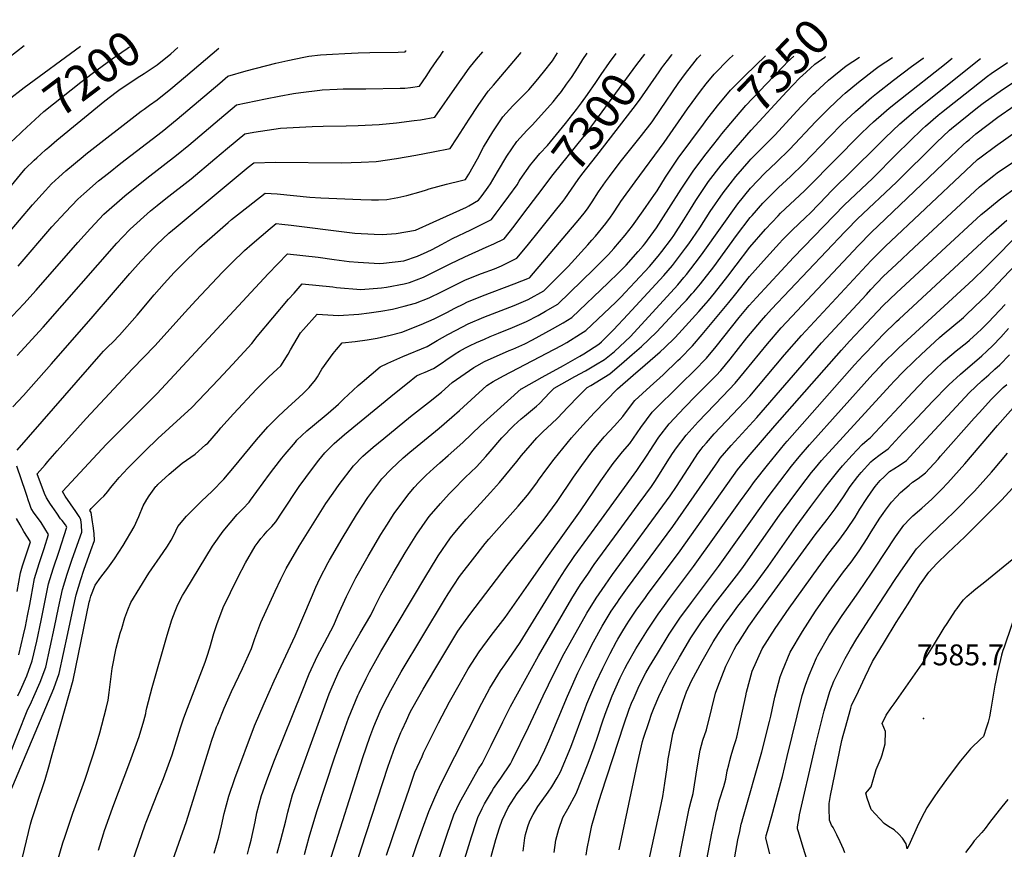
# Model space of a CAD drawing. Units: inches. Extents: x 2514926 to 2519198, y 1533998 to 1539454.
# Drawn here: x 2516886 to 2517700, y 1538700 to 1539386 of the extents above; entities that cross this region are included whole.
import ezdxf
from ezdxf.enums import TextEntityAlignment as Align

# ---------------------------------------------------------------- set-up
doc = ezdxf.new("R2010")
doc.units = ezdxf.units.IN
doc.header["$MEASUREMENT"] = 0
doc.layers.add('tile_2649_10_contour_10ft', color=173, linetype='Continuous')
doc.layers.add('tile_2649_10_spot_elev', color=102, linetype='Continuous')
doc.styles.add('Arial', font='arial.ttf')

msp = doc.modelspace()

# ---------------------------------------------------------------- linework, layer by layer
at = {"layer": 'tile_2649_10_contour_10ft'}
for points, elevation in [([(2516858.09, 1539340.13), (2516889.98, 1539364.89)], 7180), ([(2516875.39, 1539207.65), (2516896.78, 1539232.98), (2516907.53, 1539244.98), (2516912.55, 1539250.32), (2516918.57, 1539255.95), (2516924.42, 1539261.2), (2516938.61, 1539273.09), (2516940.86, 1539274.89), (2516986.58, 1539310.45), (2516989.09, 1539312.16), (2516993.64, 1539315.41), (2516999.98, 1539320), (2517011.09, 1539329.06), (2517023.38, 1539339.29), (2517050.73, 1539362.67)], 7220), ([(2516875.74, 1539136.22), (2516889.8, 1539151.33), (2516899.8, 1539162.46), (2516934.35, 1539201.96), (2516944.82, 1539213.52), (2516955.92, 1539225.38), (2516973.03, 1539240.54), (2516991.25, 1539255.07), (2517015.93, 1539274.08), (2517026.14, 1539282.44), (2517051.35, 1539303.84), (2517065.35, 1539315.67), (2517089.35, 1539320.76), (2517100.7, 1539322.95), (2517112.64, 1539325.15), (2517118.54, 1539326.03), (2517134.39, 1539328.05), (2517136.23, 1539328.18), (2517148.71, 1539328.87), (2517153.73, 1539329.01), (2517172.47, 1539328.98), (2517200.75, 1539329.53), (2517204.59, 1539329.71), (2517209.42, 1539330.27), (2517216.75, 1539331.18), (2517222.2, 1539339.18), (2517226.06, 1539345.17), (2517230.96, 1539352.54), (2517233.96, 1539356.59), (2517235.57, 1539358.71), (2517236.69, 1539360.1)], 7240), ([(2516876.36, 1539319.52), (2516890, 1539330.15), (2516936.44, 1539364.25)], 7190), ([(2516877.1, 1539246.01), (2516886.88, 1539258.23), (2516890.86, 1539262.79), (2516898.22, 1539269.92), (2516900.4, 1539272), (2516907.59, 1539278.44), (2516910.42, 1539280.92), (2516916.99, 1539286.55), (2516956.74, 1539319.07), (2516966.07, 1539326.37), (2516969.43, 1539328.68), (2516978.19, 1539334.63), (2516983.24, 1539338.04), (2516989.09, 1539341.76), (2516999.98, 1539348.92), (2517011.09, 1539358.1), (2517016.85, 1539363.14)], 7210), ([(2516880.65, 1539065.89), (2516889.52, 1539075.35), (2516912.6, 1539101.52), (2516947.05, 1539141.08), (2516977.24, 1539176.19), (2516986.4, 1539186.52), (2516997.96, 1539198.75), (2516999.47, 1539200.34), (2517009.47, 1539209.59), (2517015.64, 1539214.72), (2517075.08, 1539264.15), (2517079.84, 1539267.88), (2517097.56, 1539268.24), (2517152.1, 1539267.96), (2517168.4, 1539268.33), (2517180.94, 1539269.03), (2517197.85, 1539271.51), (2517213.75, 1539274.13), (2517227.95, 1539276.86), (2517242.06, 1539279.78), (2517247.85, 1539288.57), (2517257.86, 1539304.01), (2517265.35, 1539315.16), (2517273.57, 1539326.99), (2517277.98, 1539331.95), (2517300.8, 1539359.22)], 7260), ([(2516884.19, 1539030.1), (2516953.59, 1539109.85), (2516955.55, 1539112.08), (2516959.46, 1539115.92), (2516963.22, 1539119.58), (2516968.69, 1539125.17), (2516983.22, 1539141.89), (2516997.4, 1539158.7), (2517005.57, 1539167.99), (2517014.01, 1539177.16), (2517016.76, 1539179.91), (2517020.07, 1539183.18), (2517034.99, 1539197.72), (2517045.26, 1539206.82), (2517058.66, 1539218.57), (2517061.39, 1539220.86), (2517068.74, 1539226.77), (2517089.06, 1539242.77), (2517099.18, 1539242.06), (2517125.95, 1539239.55), (2517135.08, 1539238.9), (2517168.28, 1539237.49), (2517176.98, 1539237.25), (2517182.84, 1539237.28), (2517189.63, 1539237.57), (2517198.71, 1539239.18), (2517206.34, 1539240.72), (2517218.16, 1539244.08), (2517222.59, 1539245.58), (2517224.72, 1539246.32), (2517238.93, 1539250.09), (2517251.47, 1539253.11), (2517254.71, 1539254.08), (2517257.59, 1539258.54), (2517264.55, 1539271.25), (2517269.65, 1539280.66), (2517277.47, 1539293.56), (2517285.65, 1539305.82), (2517293.9, 1539314.9), (2517302.37, 1539323.56), (2517306.97, 1539328.19), (2517313.16, 1539335.35), (2517319.18, 1539342.8), (2517326.54, 1539352.16), (2517330.91, 1539358.8)], 7270), ([(2516884.25, 1539108.35), (2516905.76, 1539132.01), (2516966.6, 1539201.33), (2516971.17, 1539206.22), (2516977.51, 1539212.97), (2516994.47, 1539228.21), (2516999.98, 1539232.64), (2517007.14, 1539238.38), (2517027.88, 1539254.61), (2517047.68, 1539271.06), (2517058.02, 1539279.99), (2517072.36, 1539291.92), (2517079.8, 1539293.2), (2517101.86, 1539296.4), (2517128.07, 1539297.92), (2517137.12, 1539298.2), (2517156.2, 1539298.33), (2517165.98, 1539298.57), (2517183.27, 1539299.46), (2517197.66, 1539300.86), (2517212.41, 1539302.75), (2517217.52, 1539303.47), (2517229.4, 1539305.48), (2517247.81, 1539332.18), (2517255.74, 1539343.27), (2517257.07, 1539345.05), (2517258.98, 1539347.57), (2517263.95, 1539353.67), (2517268.96, 1539359.66)], 7250), ([(2516884.76, 1538826.97), (2516886.82, 1538831.53), (2516892.05, 1538843.5), (2516896.6, 1538855.79), (2516900.35, 1538872.24), (2516904.04, 1538889.24), (2516910.07, 1538919.53), (2516914.02, 1538931.99), (2516918.94, 1538946.51), (2516925.31, 1538966.41), (2516924.08, 1538968.49), (2516921.42, 1538971.85), (2516920.1, 1538973.49), (2516916.9, 1538978.06), (2516913.02, 1538983.65), (2516911.69, 1538985.61), (2516908.37, 1538990.81), (2516906.83, 1538994.2), (2516900.65, 1539010.6), (2516907.21, 1539018.16), (2516909.4, 1539020.68), (2516917.33, 1539029.69), (2516941.12, 1539056.37), (2516979.55, 1539097.42), (2516998.08, 1539116.39), (2517022.98, 1539144.19), (2517031.98, 1539154.01), (2517053.84, 1539177.26), (2517061.71, 1539185.13), (2517071.96, 1539195.27), (2517078.29, 1539200.76), (2517093.2, 1539213.42), (2517098.28, 1539217.65), (2517103.03, 1539217.15), (2517110.69, 1539216.28), (2517156.61, 1539210.37), (2517163.26, 1539209.73), (2517179.26, 1539208.75), (2517185.87, 1539208.49), (2517197.39, 1539209.43), (2517213.5, 1539212.24), (2517227.89, 1539218.61), (2517255.59, 1539231.23), (2517257.41, 1539232.18), (2517265.55, 1539236.86), (2517268.55, 1539240.93), (2517273.52, 1539247.73), (2517275.39, 1539250.32), (2517281.16, 1539260.51), (2517289.04, 1539273.3), (2517297.24, 1539285.53), (2517305.43, 1539294.69), (2517309.91, 1539299.06), (2517317.6, 1539307.4), (2517327.18, 1539318.2), (2517330.38, 1539322.17), (2517334.07, 1539326.96), (2517338.28, 1539332.84), (2517342.26, 1539338.51), (2517347.85, 1539347.03), (2517351.63, 1539353.17), (2517355.24, 1539358.47)], 7280), ([(2516885.12, 1539182.48), (2516912.81, 1539214.82), (2516924.08, 1539227.14), (2516934.35, 1539237.78), (2516939.29, 1539242.18), (2516951.45, 1539252.95), (2516959.52, 1539259.35), (2516969.74, 1539267.43), (2517003.88, 1539293.7), (2517016.34, 1539303.9), (2517051.73, 1539333.84), (2517058.34, 1539339.43), (2517073.49, 1539343.81), (2517097.87, 1539350.15), (2517107.85, 1539352.5), (2517121.16, 1539355.26), (2517125.13, 1539355.97), (2517134.95, 1539357.05), (2517144.94, 1539357.73), (2517154.97, 1539358.31), (2517166.05, 1539358.84), (2517175.71, 1539359.13), (2517199.18, 1539359.46), (2517204.82, 1539359.56), (2517205.54, 1539360.37), (2517205.67, 1539360.53)], 7230), ([(2516886.84, 1539292.37), (2516888.24, 1539293.68), (2516906.18, 1539310.2), (2516936.8, 1539334.55), (2516946.12, 1539341.84), (2516962.77, 1539353.93), (2516975.21, 1539362.45), (2516977.14, 1539363.69)], 7200), ([(2517299.24, 1539252.74), (2517300.04, 1539254.04), (2517308.35, 1539266.08), (2517311.13, 1539269.41), (2517316.32, 1539275.62), (2517322.43, 1539282.26), (2517337.45, 1539300.38), (2517346.54, 1539311.93), (2517350.74, 1539317.56), (2517355.7, 1539324.48), (2517362.6, 1539334.22), (2517366.91, 1539340.9), (2517373.83, 1539350.87), (2517379.36, 1539358.13)], 7290), ([(2517314.53, 1539241.34), (2517327.32, 1539258.27), (2517352.49, 1539289.71), (2517361.54, 1539301.71), (2517396.46, 1539349.12), (2517403.1, 1539357.81)], 7300), ([(2516917.47, 1538690.09), (2516921.95, 1538705.35), (2516923.51, 1538710.15), (2516930.26, 1538729.9), (2516939.97, 1538757.17), (2516946.27, 1538775.62), (2516948.9, 1538784.21), (2516952.43, 1538796.26), (2516957.8, 1538816.53), (2516959.47, 1538823.3), (2516960.3, 1538829.77), (2516961.59, 1538840.7), (2516962.73, 1538849.56), (2516966.11, 1538866.45), (2516969.39, 1538878.66), (2516970.62, 1538882.78), (2516973.29, 1538891.42), (2516975.7, 1538897.99), (2516978.07, 1538904.14), (2516993.06, 1538928.5), (2517004.76, 1538945.65), (2517008.32, 1538950.85), (2517011.47, 1538955.7), (2517013.66, 1538959.87), (2517017.09, 1538966.97), (2517024.08, 1538975.44), (2517026, 1538977.62), (2517036.55, 1538987.91), (2517045.25, 1538996.18), (2517054.94, 1539006.12), (2517063.76, 1539016.72), (2517071.45, 1539026.08), (2517082, 1539038.63), (2517091.25, 1539049.38), (2517100.18, 1539058.29), (2517108.1, 1539065.59), (2517117, 1539073.61), (2517120.95, 1539077.31), (2517125.59, 1539081.87), (2517130.65, 1539088.29), (2517132.45, 1539090.91), (2517136.12, 1539097.26), (2517145.23, 1539110.11), (2517148.19, 1539113.5), (2517152.91, 1539118.88), (2517163.44, 1539119.97), (2517173.58, 1539121.52), (2517181.87, 1539122.88), (2517192.57, 1539125.36), (2517202.08, 1539127.88), (2517218.18, 1539133.98), (2517228.75, 1539138.73), (2517236.06, 1539142.24), (2517239.35, 1539143.95), (2517246, 1539147.5), (2517253.43, 1539151.32), (2517255.94, 1539152.61), (2517268.93, 1539157.92), (2517294.94, 1539167.79), (2517307.76, 1539172.8), (2517307.87, 1539172.86), (2517307.97, 1539172.98), (2517349.15, 1539221.65), (2517354.01, 1539227.57), (2517356.17, 1539230.66), (2517359.55, 1539235.66), (2517364.81, 1539243.78), (2517370.42, 1539251.98), (2517373.65, 1539256.46), (2517382.66, 1539268.45), (2517400.37, 1539290.39), (2517408.99, 1539301.78), (2517415.83, 1539311.84), (2517430.55, 1539333.54), (2517436.52, 1539341.81), (2517444.57, 1539351.85), (2517446.6, 1539354.35), (2517449.26, 1539357.17)], 7320), ([(2516951.28, 1538699.35), (2516955.42, 1538712.83), (2516956.34, 1538715.49), (2516961.53, 1538730.13), (2516963.29, 1538734.87), (2516977.38, 1538771.98), (2516984.95, 1538793.21), (2516988.9, 1538806.41), (2516990.39, 1538812.34), (2516990.82, 1538814.61), (2516991.26, 1538817.15), (2516995.63, 1538833.76), (2517008.16, 1538877.17), (2517011.91, 1538889.93), (2517014.68, 1538897.08), (2517016.86, 1538902.64), (2517020.91, 1538909.94), (2517023.45, 1538914.48), (2517045.53, 1538950.68), (2517054.52, 1538963.12), (2517065.95, 1538977.05), (2517070.6, 1538981.7), (2517075.82, 1538987.02), (2517077, 1538988.72), (2517092.78, 1539010.43), (2517096.3, 1539014.96), (2517103.05, 1539023.52), (2517105.68, 1539026.77), (2517114.13, 1539036.83), (2517115.45, 1539038.4), (2517123.52, 1539046.09), (2517137.79, 1539058.06), (2517141.11, 1539060.79), (2517149.7, 1539068.24), (2517154.23, 1539072.52), (2517157.71, 1539075.95), (2517166.02, 1539083.53), (2517169.31, 1539086.46), (2517184.12, 1539099.08), (2517190.56, 1539102.06), (2517202.84, 1539107.56), (2517223.14, 1539115.96), (2517231.45, 1539120.8), (2517240.03, 1539125.71), (2517247.06, 1539129.39), (2517257, 1539134.56), (2517269.97, 1539140.08), (2517294.96, 1539149.92), (2517306.6, 1539154.65), (2517319.44, 1539161.9), (2517339.59, 1539182.14), (2517355.76, 1539200), (2517359.22, 1539203.85), (2517362.16, 1539207.17), (2517370.78, 1539217.53), (2517374.59, 1539222.82), (2517376.45, 1539225.55), (2517381.81, 1539233.75), (2517383.25, 1539235.9), (2517394.93, 1539252.23), (2517418.87, 1539284.52), (2517438.27, 1539312.51), (2517448.89, 1539327.11), (2517453.76, 1539333.14), (2517460.18, 1539341.04), (2517472.31, 1539353.44), (2517476.02, 1539356.8)], 7330), ([(2517074.46, 1538695.96), (2517075.9, 1538701.47), (2517077.5, 1538707.65), (2517080.88, 1538722.63), (2517082.38, 1538730.24), (2517086.1, 1538744.64), (2517091.29, 1538759.15), (2517096.97, 1538773.68), (2517119.68, 1538830.68), (2517125.57, 1538845.06), (2517132.35, 1538860.16), (2517138.18, 1538870.76), (2517145.94, 1538885.37), (2517149.31, 1538893.5), (2517156.27, 1538909.26), (2517163.99, 1538924.52), (2517174.17, 1538942.59), (2517184.63, 1538960.48), (2517189.59, 1538968.15), (2517195.86, 1538977.85), (2517206.98, 1538993.05), (2517212.34, 1538999.25), (2517216.27, 1539003.48), (2517222.25, 1539009.51), (2517228.19, 1539014.89), (2517233.52, 1539019.69), (2517240.48, 1539025.63), (2517252.65, 1539036.57), (2517267.12, 1539050.49), (2517278.26, 1539060.58), (2517300.82, 1539080.78), (2517300.97, 1539080.87), (2517318.04, 1539090.44), (2517335.87, 1539100.14), (2517349.33, 1539107.81), (2517352.62, 1539109.82), (2517364.99, 1539117.91), (2517367.3, 1539119.89), (2517377.12, 1539129.67), (2517389.04, 1539142.31), (2517418.83, 1539174.59), (2517425.85, 1539182.96), (2517436.72, 1539197.14), (2517439.34, 1539200.78), (2517448.5, 1539213.96), (2517457.04, 1539227.57), (2517467.74, 1539243.14), (2517473.46, 1539250.37), (2517478.32, 1539256.39), (2517489.35, 1539269.29), (2517490.71, 1539270.83), (2517502.45, 1539282.74), (2517510.7, 1539290.88), (2517528.57, 1539310.47), (2517532.49, 1539314.67), (2517542.25, 1539324.55), (2517543.72, 1539326.03), (2517554.88, 1539336.26), (2517569.54, 1539348.19), (2517580.36, 1539355.36)], 7370), ([(2517099.12, 1538696.73), (2517102.11, 1538707.97), (2517106.26, 1538723.6), (2517107.85, 1538730.79), (2517111.88, 1538745.19), (2517135.09, 1538809.65), (2517142.11, 1538828.7), (2517143.67, 1538832.46), (2517149.19, 1538845.19), (2517151.27, 1538849.32), (2517159.12, 1538863.95), (2517167.78, 1538878.66), (2517176.37, 1538893.63), (2517179.28, 1538899.51), (2517184.8, 1538910.37), (2517195.04, 1538928.41), (2517204.84, 1538945.18), (2517214.44, 1538960.59), (2517223.37, 1538973.42), (2517224.7, 1538975.33), (2517234.03, 1538986.16), (2517241.25, 1538994.01), (2517244.26, 1538997.21), (2517254.5, 1539007.45), (2517263.75, 1539016.29), (2517271.57, 1539024.84), (2517275.14, 1539029.1), (2517284.87, 1539040.4), (2517294.72, 1539050.49), (2517300.78, 1539056.06), (2517303.53, 1539058.39), (2517313.43, 1539066.54), (2517315.92, 1539068.68), (2517324.56, 1539077.77), (2517328.06, 1539081.32), (2517345.19, 1539091.01), (2517353.82, 1539095.73), (2517362.28, 1539100.69), (2517369.72, 1539105.21), (2517377.89, 1539111.89), (2517382.38, 1539115.79), (2517391.04, 1539124.05), (2517430.28, 1539167.02), (2517435.33, 1539172.97), (2517437.35, 1539175.37), (2517441.06, 1539180.18), (2517448.21, 1539189.55), (2517451.18, 1539193.63), (2517479.76, 1539233.9), (2517490.42, 1539246.98), (2517502.16, 1539259.21), (2517511.77, 1539268.35), (2517522.53, 1539278.89), (2517544.35, 1539302.1), (2517555.05, 1539312.86), (2517566.07, 1539323.24), (2517568.7, 1539325.49), (2517579.58, 1539334.52), (2517593.5, 1539345.33), (2517596.81, 1539347.83), (2517607.82, 1539354.98)], 7380), ([(2517121.71, 1538695.7), (2517125.59, 1538709.93), (2517131.89, 1538731.24), (2517146.59, 1538775.7), (2517150.28, 1538786.62), (2517155.37, 1538800.84), (2517158.12, 1538808.45), (2517165.88, 1538827.35), (2517166.78, 1538829.55), (2517172.63, 1538841.28), (2517175.41, 1538846.86), (2517180.57, 1538856.18), (2517184.77, 1538863.55), (2517222.71, 1538927.32), (2517224.99, 1538931.04), (2517232.23, 1538942.79), (2517242.4, 1538957.63), (2517245.84, 1538962.01), (2517250.26, 1538967.39), (2517255.23, 1538973.11), (2517258.52, 1538976.74), (2517275.45, 1538995.13), (2517282.72, 1539003.33), (2517297.21, 1539020.65), (2517301.13, 1539025.66), (2517313.58, 1539040.4), (2517319.05, 1539045.71), (2517325.72, 1539051.83), (2517330.79, 1539056.54), (2517339.3, 1539065.73), (2517348.08, 1539074.7), (2517355.3, 1539081.89), (2517358.32, 1539083.64), (2517374.13, 1539093.35), (2517385.96, 1539103.44), (2517392.57, 1539109.19), (2517400.14, 1539115.78), (2517412.54, 1539127.81), (2517434.51, 1539151.22), (2517437.37, 1539154.35), (2517441.92, 1539159.34), (2517443.43, 1539161.13), (2517448.98, 1539167.7), (2517459.9, 1539181.84), (2517478.7, 1539207.63), (2517490.11, 1539222.52), (2517491.68, 1539224.36), (2517500.58, 1539234.45), (2517513.6, 1539247.42), (2517523.4, 1539256.58), (2517534.2, 1539267.08), (2517555.46, 1539289.17), (2517566.13, 1539299.97), (2517577.1, 1539310.42), (2517581.15, 1539313.97), (2517590.44, 1539321.89), (2517594.45, 1539325.16), (2517608.66, 1539336.33), (2517623.3, 1539347.49), (2517633.16, 1539354.28), (2517633.59, 1539354.63)], 7390), ([(2517142.07, 1538688.29), (2517169.77, 1538776), (2517175.63, 1538792.89), (2517179.07, 1538801.55), (2517184.17, 1538814.09), (2517187.6, 1538820.9), (2517192.95, 1538831.26), (2517201.62, 1538846.7), (2517237.4, 1538906.25), (2517240.49, 1538911.22), (2517249.92, 1538925.67), (2517251.77, 1538928.08), (2517260.52, 1538939.51), (2517270.99, 1538952.91), (2517274.14, 1538956.52), (2517280.49, 1538963.7), (2517298.28, 1538983.72), (2517306.06, 1538993.07), (2517313.67, 1539003.17), (2517315.2, 1539005.31), (2517322.11, 1539014.69), (2517328.15, 1539022.85), (2517342.29, 1539040.4), (2517351.62, 1539050.77), (2517361.45, 1539061.32), (2517380.48, 1539080.84), (2517393.37, 1539092.32), (2517403.28, 1539100.64), (2517415.59, 1539111.42), (2517419.41, 1539115.09), (2517427.75, 1539123.19), (2517431.06, 1539126.53), (2517447.58, 1539144.88), (2517453.58, 1539151.64), (2517455.53, 1539153.94), (2517460.64, 1539160), (2517471.61, 1539174.11), (2517478.39, 1539183.26), (2517489.81, 1539197.99), (2517502.82, 1539213.04), (2517513.09, 1539224.09), (2517515.11, 1539226.08), (2517535.04, 1539244.75), (2517538.31, 1539247.93), (2517581.34, 1539291.46), (2517588.23, 1539298.11), (2517592.13, 1539301.87), (2517600.65, 1539309.31), (2517605.03, 1539313.1), (2517614.2, 1539320.56), (2517652.18, 1539350.37), (2517657.11, 1539354.43)], 7400), ([(2517147.34, 1538632.2), (2517168.6, 1538700.49), (2517190.95, 1538768.8), (2517196.41, 1538784.27), (2517201.23, 1538796.57), (2517202.32, 1538798.95), (2517205.89, 1538806.64), (2517209.11, 1538813.34), (2517210.34, 1538815.8), (2517216.13, 1538826.23), (2517219.69, 1538832.46), (2517229.41, 1538848.79), (2517248.53, 1538880.41), (2517249.81, 1538882.46), (2517258.39, 1538894.34), (2517289.14, 1538934.75), (2517310.48, 1538961.15), (2517319.74, 1538972.99), (2517322.84, 1538977.13), (2517330.48, 1538987.76), (2517344.01, 1539007.74), (2517350.78, 1539017.51), (2517359.26, 1539028.85), (2517361.36, 1539031.58), (2517369.44, 1539041.12), (2517377.82, 1539050.42), (2517384.69, 1539057.89), (2517386.21, 1539060.06), (2517394.79, 1539071.17), (2517407.33, 1539082.88), (2517418.2, 1539092.57), (2517430.37, 1539104.3), (2517432.11, 1539106.04), (2517442.41, 1539116.53), (2517450.47, 1539125.88), (2517472.38, 1539152.25), (2517478.1, 1539159.58), (2517489.51, 1539173.86), (2517503.47, 1539189.46), (2517514.29, 1539201.38), (2517516.88, 1539204.14), (2517524.79, 1539212.19), (2517535.74, 1539222.55), (2517540.03, 1539226.58), (2517553.36, 1539240.56), (2517556.75, 1539244.12), (2517594.34, 1539281.16), (2517601.71, 1539288.39), (2517613.66, 1539300), (2517623.16, 1539308.2), (2517626.74, 1539311.22), (2517679.23, 1539353.31), (2517680.42, 1539354.23)], 7410), ([(2517189.51, 1538695.29), (2517198.43, 1538721.84), (2517208.08, 1538749.71), (2517212.96, 1538763.69), (2517218.82, 1538776.8), (2517220.17, 1538779.75), (2517232.39, 1538804.63), (2517241.66, 1538822.02), (2517249.41, 1538836.12), (2517256.86, 1538849.34), (2517266.05, 1538863.44), (2517276.04, 1538876.82), (2517287.43, 1538891.83), (2517306.92, 1538919.3), (2517323.27, 1538943.11), (2517349.89, 1538980.05), (2517366.51, 1539004.67), (2517376.76, 1539019.01), (2517384.62, 1539028.73), (2517390.53, 1539035.8), (2517399.58, 1539048.85), (2517409, 1539061.56), (2517433.01, 1539085.19), (2517443.69, 1539095.85), (2517454.02, 1539106.31), (2517461.88, 1539115.84), (2517480.84, 1539139.76), (2517489.21, 1539149.81), (2517495.16, 1539156.49), (2517525.9, 1539189.58), (2517567.79, 1539232.86), (2517591.43, 1539255.13), (2517611.09, 1539274.87), (2517632.63, 1539296.04), (2517634.88, 1539298.16), (2517645.59, 1539307.2), (2517648.27, 1539309.35), (2517672.93, 1539329.07), (2517686.12, 1539339.38), (2517689.23, 1539341.77), (2517702.74, 1539350.93)], 7420), ([(2517330.2, 1539229.66), (2517335.11, 1539235.83), (2517336.73, 1539237.91), (2517342.43, 1539245.91), (2517347.98, 1539254), (2517350.86, 1539258.06), (2517354.95, 1539263.3), (2517363.26, 1539273.9), (2517393.28, 1539312.71), (2517398.7, 1539319.74), (2517414.8, 1539342.97), (2517417.1, 1539346.34), (2517418.66, 1539348.48), (2517421.6, 1539352.35)], 7310), ([(2517421.6, 1539352.35), (2517425.24, 1539357.16), (2517425.52, 1539357.5)], 7310), ([(2517454.37, 1539303.58), (2517463.09, 1539314.9), (2517473.67, 1539327.81), (2517485.9, 1539340.12), (2517502.77, 1539356.43)], 7340), ([(2517466.72, 1539291.71), (2517474.08, 1539300.53), (2517486.58, 1539315.16), (2517509.43, 1539339.27), (2517518.16, 1539348.37), (2517520.74, 1539351.04), (2517526.16, 1539356.11)], 7350), ([(2517478.41, 1539280.46), (2517491.01, 1539294.96), (2517520.43, 1539326.88), (2517530.95, 1539337.78), (2517536.47, 1539342.9), (2517543.59, 1539349.39), (2517551.65, 1539355.29), (2517552.28, 1539355.75)], 7360), ([(2517671.28, 1539287.21), (2517676.64, 1539291.74), (2517694.74, 1539305.58), (2517697.48, 1539307.5), (2517713.45, 1539318.5), (2517730.16, 1539329.34), (2517731.94, 1539330.47), (2517748.33, 1539340.72), (2517749.68, 1539341.43), (2517766.46, 1539350.24), (2517773.18, 1539353.43)], 7440), ([(2517681.11, 1539272.79), (2517692.82, 1539281.57), (2517711.98, 1539295.22), (2517729.22, 1539307.05), (2517747.65, 1539319.62), (2517760.24, 1539328.2), (2517762.38, 1539329.66), (2517778.01, 1539338.95), (2517785.04, 1539343.04), (2517795.14, 1539348.05), (2517804.87, 1539353.16)], 7450), ([(2517209.61, 1538689.08), (2517214.36, 1538703.04), (2517219.3, 1538716.94), (2517224.56, 1538731.2), (2517229.32, 1538743), (2517231.52, 1538747.94), (2517234.84, 1538754.87), (2517268.15, 1538820.87), (2517274.77, 1538833.37), (2517283.66, 1538847.74), (2517287.22, 1538852.67), (2517299.83, 1538871.14), (2517332.08, 1538923.58), (2517337.04, 1538931.18), (2517344.64, 1538942.28), (2517367.2, 1538972.96), (2517396.45, 1539013.42), (2517405.42, 1539026.76), (2517406.93, 1539029.16), (2517414.65, 1539040.84), (2517423.09, 1539052.03), (2517435.76, 1539065.36), (2517445.13, 1539075.02), (2517461.84, 1539091.9), (2517465.76, 1539095.97), (2517473.58, 1539105.53), (2517487.2, 1539122.99), (2517490.22, 1539126.72), (2517499.34, 1539137.41), (2517502.96, 1539141.48), (2517507.83, 1539146.76), (2517568.38, 1539210.78), (2517570.07, 1539212.54), (2517578.86, 1539221.58), (2517610.97, 1539251.86), (2517644.11, 1539284.71), (2517654.95, 1539294.88), (2517656.58, 1539296.27), (2517678.1, 1539313.59), (2517682.57, 1539317.13), (2517698.63, 1539328.47), (2517719.94, 1539342.5)], 7430), ([(2517691.61, 1539257.38), (2517694.3, 1539259.49), (2517697.06, 1539261.46), (2517709.11, 1539269.59), (2517726.65, 1539281.71), (2517745.2, 1539295.42), (2517761.07, 1539307.77), (2517776.55, 1539318.5), (2517779.46, 1539320.29), (2517792, 1539327.93), (2517807.67, 1539337.2), (2517819.07, 1539344.26)], 7460), ([(2516979.58, 1538690.01), (2516984.73, 1538705.18), (2516990.01, 1538720.18), (2516990.89, 1538722.6), (2517000.45, 1538746.91), (2517005.09, 1538758.54), (2517012.34, 1538778.22), (2517014.74, 1538786.07), (2517019.18, 1538800.52), (2517021.76, 1538807.94), (2517023.58, 1538813.13), (2517039.67, 1538854.85), (2517041.18, 1538859.69), (2517043.33, 1538866.71), (2517046.75, 1538878.49), (2517049.39, 1538886.8), (2517050.78, 1538890.46), (2517054.56, 1538899.93), (2517060.41, 1538912.38), (2517066.53, 1538924.72), (2517072.98, 1538936.93), (2517080.88, 1538950.68), (2517083.36, 1538954.08), (2517085.7, 1538957.06), (2517087.92, 1538959.89), (2517090.82, 1538963.12), (2517093.02, 1538965.3), (2517094.61, 1538966.97), (2517098.01, 1538970.8), (2517103.2, 1538978.88), (2517117.3, 1539000.12), (2517128.16, 1539015.11), (2517133.58, 1539021.98), (2517138.51, 1539027.94), (2517146.32, 1539035.74), (2517154.82, 1539043.23), (2517196.12, 1539077.12), (2517206.69, 1539085.55), (2517214.35, 1539091.61), (2517217.34, 1539092.94), (2517221.28, 1539094.66), (2517228.17, 1539097.69), (2517235.42, 1539102.36), (2517238.36, 1539104.5), (2517246.27, 1539109.9), (2517249.85, 1539111.98), (2517254.82, 1539114.82), (2517258.06, 1539116.48), (2517263.94, 1539119.12), (2517270.32, 1539121.98), (2517275.14, 1539124.13), (2517281.97, 1539126.9), (2517293.6, 1539131.57), (2517305.26, 1539136.47), (2517314.83, 1539141.64), (2517321.01, 1539145.12), (2517331.01, 1539150.97), (2517360.86, 1539179.89), (2517372.97, 1539192.03), (2517375.06, 1539194.37), (2517377.49, 1539197.1), (2517386.65, 1539208.03), (2517392.66, 1539215.74), (2517401.61, 1539228.18), (2517408.62, 1539238.11), (2517410.48, 1539240.82), (2517413.09, 1539244.65), (2517420.1, 1539255.96), (2517430.57, 1539271.71), (2517451.36, 1539299.68), (2517454.37, 1539303.58)], 7340), ([(2516878.51, 1539284.58), (2516886.84, 1539292.37)], 7200), ([(2517005.23, 1538669.22), (2517024.07, 1538723.11), (2517044.01, 1538786.8), (2517044.85, 1538789.38), (2517049.04, 1538801.27), (2517049.9, 1538803.51), (2517055.38, 1538816.82), (2517061.41, 1538830.43), (2517070.33, 1538849.65), (2517077.74, 1538866.04), (2517080.64, 1538874.51), (2517085.6, 1538887.73), (2517097.43, 1538913.66), (2517102.1, 1538923.43), (2517106.5, 1538932.17), (2517117.19, 1538950.68), (2517139.4, 1538985.96), (2517145.24, 1538994.62), (2517150.19, 1539001.85), (2517162.04, 1539017.26), (2517169.84, 1539025.07), (2517178.42, 1539032.52), (2517187.18, 1539039.89), (2517209.23, 1539058.02), (2517224.15, 1539069.62), (2517234.87, 1539078.13), (2517243.81, 1539086.26), (2517261.69, 1539098.55), (2517264.01, 1539099.85), (2517270.37, 1539103.39), (2517290.97, 1539112.49), (2517293.82, 1539113.69), (2517303.9, 1539118.21), (2517310.07, 1539121.53), (2517326.65, 1539130.48), (2517335.41, 1539135.59), (2517342.59, 1539140.03), (2517372.78, 1539168.63), (2517381.18, 1539176.94), (2517387.48, 1539183.3), (2517397.52, 1539194.45), (2517401.49, 1539199.05), (2517402.86, 1539200.87), (2517412.54, 1539214.19), (2517418.47, 1539223.12), (2517422.9, 1539230.02), (2517433, 1539246.05), (2517443.42, 1539261.83), (2517453.71, 1539275.3), (2517464.17, 1539288.64), (2517466.72, 1539291.71)], 7350), ([(2517229.76, 1538682.86), (2517239.58, 1538712.41), (2517245.13, 1538728.48), (2517250.11, 1538739.03), (2517251.08, 1538740.82), (2517265.59, 1538766.45), (2517268.43, 1538770.93), (2517272.68, 1538779.4), (2517275.96, 1538785.95), (2517285.55, 1538805.36), (2517292, 1538818.02), (2517315.14, 1538859.98), (2517342.7, 1538907.46), (2517349.88, 1538918.92), (2517355.75, 1538927.73), (2517361.21, 1538935.58), (2517380.96, 1538962.7), (2517397.61, 1538985.09), (2517403.85, 1538993.64), (2517408.49, 1539000.04), (2517411.36, 1539004.31), (2517415.2, 1539010.33), (2517421.56, 1539020.63), (2517425.88, 1539027.29), (2517429.03, 1539032.02), (2517437.06, 1539042.59), (2517447.14, 1539053.69), (2517467.55, 1539074.84), (2517477.63, 1539085.51), (2517485.51, 1539095.02), (2517504.34, 1539118.18), (2517515.77, 1539131.31), (2517524.41, 1539140.6), (2517579.55, 1539199.4), (2517590.07, 1539210.14), (2517655.52, 1539272.77), (2517666.15, 1539282.8), (2517668.85, 1539285.15), (2517671.28, 1539287.21)], 7440), ([(2517047.05, 1538696.96), (2517050.86, 1538710.19), (2517053.01, 1538719.51), (2517055.27, 1538729.66), (2517059.13, 1538744.06), (2517064.14, 1538758.57), (2517080.34, 1538802.06), (2517088.31, 1538820.69), (2517096.66, 1538839.34), (2517113.93, 1538876.68), (2517127.37, 1538908.42), (2517131.06, 1538916.76), (2517134.4, 1538924.14), (2517141.27, 1538937.25), (2517142.34, 1538939.24), (2517152.74, 1538957.17), (2517164.56, 1538976.57), (2517174.04, 1538991.03), (2517185.65, 1539006.55), (2517193.21, 1539014.46), (2517203.26, 1539023.75), (2517208.78, 1539028.44), (2517232.94, 1539048.49), (2517243.47, 1539057.44), (2517249.69, 1539063.09), (2517272.31, 1539083.52), (2517277.56, 1539086.88), (2517286.18, 1539091.76), (2517334.02, 1539116.7), (2517338.54, 1539119.25), (2517349.83, 1539126.25), (2517354.16, 1539129.1), (2517379.02, 1539152.47), (2517383.31, 1539156.86), (2517386.79, 1539160.52), (2517395.1, 1539169.46), (2517406.85, 1539182.17), (2517414.13, 1539190.71), (2517416.92, 1539194.35), (2517424.95, 1539204.91), (2517426.93, 1539207.77), (2517435.14, 1539220.61), (2517440.74, 1539229.51), (2517445.13, 1539236.72), (2517455.73, 1539252.37), (2517466.11, 1539265.77), (2517473.76, 1539275.11), (2517478.41, 1539280.46)], 7360), ([(2517254.33, 1538692.31), (2517259.59, 1538710.24), (2517263.46, 1538722.2), (2517264.83, 1538726.34), (2517268.43, 1538733.73), (2517270.47, 1538737.72), (2517276.16, 1538747.3), (2517277.93, 1538750.27), (2517283.96, 1538758.74), (2517291.95, 1538770.6), (2517293.43, 1538773.58), (2517306.93, 1538800.97), (2517318.83, 1538826.88), (2517327.69, 1538845.28), (2517336.3, 1538862), (2517341.19, 1538870.93), (2517355.15, 1538895.38), (2517362.68, 1538907.76), (2517370.07, 1538918.56), (2517376.14, 1538927.23), (2517423.82, 1538992.41), (2517429.11, 1539000.04), (2517442.31, 1539020.63), (2517446.93, 1539027.46), (2517449.42, 1539030.92), (2517451.09, 1539033.1), (2517453.91, 1539036.28), (2517460.37, 1539043.55), (2517480.46, 1539064.87), (2517489.68, 1539074.91), (2517518.51, 1539108.97), (2517532.54, 1539125.08), (2517586.13, 1539182.88), (2517590.35, 1539187.32), (2517601.63, 1539198.63), (2517668.3, 1539261.48), (2517678.08, 1539270.45), (2517680.01, 1539271.96), (2517681.11, 1539272.79)], 7450), ([(2516877.55, 1538777.13), (2516892.55, 1538814.43), (2516895.91, 1538822.09), (2516897.84, 1538826.37), (2516903.09, 1538838.33), (2516907.72, 1538850.58), (2516911.37, 1538867.08), (2516914.91, 1538883.63), (2516918.24, 1538899.78), (2516921.57, 1538915.03), (2516925.44, 1538927.52), (2516929.6, 1538939.89), (2516937.64, 1538962.46), (2516937.41, 1538968.17), (2516936.7, 1538972.9), (2516935.28, 1538975.22), (2516932.58, 1538979.44), (2516928.24, 1538985.79), (2516923.95, 1538992.24), (2516921.71, 1538995.99), (2516950.46, 1539027.03), (2516958.04, 1539035.1), (2516999.82, 1539077.07), (2517091.7, 1539175.97), (2517107.55, 1539192.54), (2517133, 1539189.66), (2517146.29, 1539187.86), (2517158.67, 1539186.34), (2517166.03, 1539185.67), (2517183.53, 1539184.67), (2517186.86, 1539184.73), (2517203.66, 1539186.68), (2517215.14, 1539190.59), (2517222.99, 1539194.23), (2517227.08, 1539196.16), (2517234.88, 1539200.36), (2517240.97, 1539203.7), (2517244.01, 1539205.18), (2517259.21, 1539212.46), (2517276.13, 1539220.86), (2517280.04, 1539226.11), (2517284.15, 1539231.65), (2517290.53, 1539240.31), (2517297.38, 1539249.69), (2517299.24, 1539252.74)], 7290), ([(2517275.94, 1538694.07), (2517279.77, 1538708.05), (2517282.85, 1538717.89), (2517284.98, 1538724.15), (2517289.89, 1538734.59), (2517297.52, 1538746.31), (2517305.93, 1538757), (2517314.66, 1538770.29), (2517317.13, 1538775.49), (2517320.33, 1538782.29), (2517323.55, 1538789.69), (2517338.98, 1538826.82), (2517340.06, 1538829.3), (2517347.59, 1538846.04), (2517350.9, 1538852.66), (2517353.89, 1538858.59), (2517360.66, 1538871.63), (2517367.65, 1538884.47), (2517375.16, 1538896.87), (2517380.26, 1538904.43), (2517381.79, 1538906.68), (2517388.73, 1538916.24), (2517426.17, 1538967.03), (2517461.27, 1539017.77), (2517463.28, 1539020.63), (2517465.31, 1539023.49), (2517474.48, 1539034.01), (2517495.58, 1539057.22), (2517549.08, 1539118.94), (2517586.13, 1539159.02), (2517589.82, 1539162.98), (2517599.99, 1539173.68), (2517610.98, 1539184.08), (2517625.72, 1539197.92), (2517679.6, 1539247.86), (2517682.36, 1539250.12), (2517691.61, 1539257.38)], 7460), ([(2517302.3, 1538698.58), (2517303.89, 1538709.49), (2517304.37, 1538712.17), (2517306.37, 1538718.99), (2517307.92, 1538723.56), (2517310.63, 1538728.77), (2517314.46, 1538735.33), (2517322.97, 1538747.3), (2517326.21, 1538751.74), (2517330.63, 1538759.18), (2517333.41, 1538764.05), (2517341.82, 1538784.51), (2517353.66, 1538816.62), (2517355.1, 1538820.21), (2517362.46, 1538837.66), (2517368.21, 1538849.87), (2517374.25, 1538861.92), (2517379.58, 1538871.79), (2517380.68, 1538873.75), (2517383.93, 1538879.21), (2517387.85, 1538885.79), (2517390.38, 1538889.61), (2517395.79, 1538897.69), (2517403.41, 1538908.22), (2517405.24, 1538910.73), (2517432.09, 1538946.93), (2517479.56, 1539013.86), (2517488.54, 1539024.51), (2517510.54, 1539050.26), (2517565.43, 1539112.87), (2517572.26, 1539120.3), (2517586.13, 1539135.07), (2517599.99, 1539149.84), (2517610.98, 1539160.36), (2517648.16, 1539194.82), (2517681.13, 1539225.05), (2517684.81, 1539228.21), (2517695.8, 1539237.16), (2517699.17, 1539239.76), (2517714.41, 1539250.77)], 7470), ([(2516878.45, 1538747.39), (2516914.35, 1538833.06), (2516918.98, 1538845.31), (2516922.52, 1538861.86), (2516926.01, 1538878.43), (2516930.35, 1538899.3), (2516932.89, 1538910.6), (2516936.72, 1538923.1), (2516939.37, 1538930.8), (2516945.18, 1538947.23), (2516948.19, 1538955.44), (2516947.71, 1538961.32), (2516946.88, 1538967.44), (2516946.39, 1538971.02), (2516945.33, 1538978.62), (2516944.29, 1538980.34), (2516945.46, 1538981.93), (2516953.3, 1538989.96), (2516955.84, 1538992.2), (2516959.03, 1538995.86), (2516961.25, 1538999.09), (2516964.21, 1539002.63), (2516968.45, 1539007.61), (2516975.65, 1539015.31), (2516980.19, 1539020.07), (2516989.85, 1539029.7), (2517000.46, 1539039.92), (2517028.44, 1539065.56), (2517050.5, 1539088.66), (2517062.22, 1539101.13), (2517078.17, 1539118.27), (2517082.49, 1539124.24), (2517108.51, 1539155.03), (2517113, 1539160.05), (2517119.83, 1539167.61), (2517145.05, 1539165.2), (2517148.16, 1539164.82), (2517168.33, 1539163.12), (2517185.29, 1539164.32), (2517189.49, 1539164.94), (2517204.17, 1539167.75), (2517208.59, 1539168.79), (2517219.94, 1539173.18), (2517229.88, 1539178.08), (2517242, 1539184.23), (2517254.1, 1539190.1), (2517271.93, 1539198.12), (2517278.08, 1539200.91), (2517286.71, 1539204.86), (2517294.87, 1539215.43), (2517302.98, 1539226.07), (2517314.53, 1539241.34)], 7300), ([(2516885.33, 1538679.59), (2516895.31, 1538720.81), (2516896.37, 1538724.75), (2516896.37, 1538724.75), (2516899.06, 1538733), (2516902.88, 1538744.74), (2516904.55, 1538749.6), (2516907.27, 1538757.89), (2516910.28, 1538768.18), (2516913.15, 1538778.4), (2516930.38, 1538839.97), (2516943.76, 1538904.42), (2516944.16, 1538906.19), (2516945.15, 1538909.44), (2516948.54, 1538918.41), (2516953.41, 1538924.99), (2516959.02, 1538932.59), (2516964.67, 1538940.15), (2516971.71, 1538951.2), (2516980.91, 1538966.61), (2516984.68, 1538975.32), (2516988.44, 1538984.04), (2516991.47, 1538989.43), (2516993.25, 1538992.39), (2516998.89, 1539000.01), (2516999.31, 1539000.46), (2516999.58, 1539000.74), (2517000.53, 1539001.71), (2517009.83, 1539010.3), (2517020.63, 1539019.3), (2517031.27, 1539026.89), (2517039.93, 1539034.45), (2517041.63, 1539035.97), (2517050.58, 1539046.26), (2517052.59, 1539048.6), (2517063.04, 1539060.12), (2517082.01, 1539080.6), (2517084.84, 1539083.44), (2517092.23, 1539090.77), (2517099.02, 1539097.17), (2517101.98, 1539099.99), (2517108.27, 1539109.47), (2517110.2, 1539113.21), (2517118.44, 1539127.17), (2517120.82, 1539130.04), (2517132.11, 1539142.68), (2517149.89, 1539141.61), (2517166.71, 1539142.64), (2517175.18, 1539143.68), (2517184.7, 1539145.04), (2517194.46, 1539146.86), (2517204.17, 1539149.16), (2517213.3, 1539151.68), (2517224.6, 1539156.24), (2517234.95, 1539161.15), (2517252.41, 1539169.81), (2517254.87, 1539170.98), (2517267.85, 1539176.23), (2517278.68, 1539180.15), (2517284.43, 1539182.72), (2517288.8, 1539184.7), (2517297.29, 1539188.86), (2517305.69, 1539199.07), (2517316.01, 1539211.82), (2517330.2, 1539229.66)], 7310), ([(2517328.14, 1538697.51), (2517329.42, 1538707.6), (2517331.91, 1538716.77), (2517335.34, 1538726.42), (2517339.34, 1538733.44), (2517346.21, 1538746.21), (2517356.27, 1538771.28), (2517360.98, 1538784.8), (2517364.03, 1538793.58), (2517367.86, 1538805.57), (2517370.11, 1538811.75), (2517375.95, 1538826.89), (2517377.01, 1538829.45), (2517382.66, 1538841.73), (2517386.54, 1538849.53), (2517388.75, 1538853.75), (2517395.56, 1538865.91), (2517405.1, 1538881.3), (2517413.94, 1538894.45), (2517419.27, 1538901.77), (2517423.48, 1538907.48), (2517443.28, 1538934.01), (2517482.06, 1538988.34), (2517488.88, 1538997.74), (2517493.66, 1539004.32), (2517504.34, 1539017.69), (2517518.65, 1539035.33), (2517520.51, 1539037.57), (2517576.39, 1539100.78), (2517583.49, 1539108.54), (2517586.13, 1539111.31), (2517599.99, 1539125.87), (2517610.98, 1539136.55), (2517613.21, 1539138.65), (2517688.9, 1539208.89), (2517702.33, 1539220.32)], 7480), ([(2517354.47, 1538695.22), (2517355.41, 1538700.63), (2517357.14, 1538710.11), (2517359.27, 1538719.69), (2517364.01, 1538736.69), (2517367.16, 1538746.5), (2517385.72, 1538802.95), (2517390.07, 1538815.81), (2517392.08, 1538820.96), (2517394.04, 1538825.55), (2517397.54, 1538833.34), (2517402.57, 1538843.49), (2517403.91, 1538846.08), (2517406.85, 1538851.12), (2517413.37, 1538862.11), (2517423.09, 1538878.09), (2517431.94, 1538891.25), (2517441.54, 1538904.26), (2517450.56, 1538916.37), (2517463.9, 1538934.01), (2517505.05, 1538991.66), (2517524.26, 1539016.89), (2517530.58, 1539024.75), (2517538.98, 1539034.51), (2517591.39, 1539092.98), (2517598.52, 1539100.59), (2517599.99, 1539102.12), (2517611.28, 1539113.26), (2517613.02, 1539114.94), (2517674.38, 1539171.46), (2517684.11, 1539180.68), (2517690.83, 1539187.57), (2517710.3, 1539207.19)], 7490), ([(2517381.87, 1538699.53), (2517396.7, 1538770.02), (2517400.97, 1538789.06), (2517401.81, 1538792.04), (2517406.45, 1538805.77), (2517408.51, 1538811.69), (2517410.74, 1538817.36), (2517414.44, 1538826.48), (2517420.82, 1538839.55), (2517423.48, 1538844.48), (2517431.61, 1538858.86), (2517441.13, 1538874.88), (2517449.85, 1538888.05), (2517457.51, 1538898.66), (2517459.56, 1538901.47), (2517480.57, 1538928.75), (2517484.51, 1538934.01), (2517514.3, 1538976.37), (2517531.81, 1539000.04), (2517540.83, 1539011.7), (2517544.05, 1539015.66), (2517549.14, 1539021.58), (2517605.83, 1539083.77), (2517609.48, 1539087.61), (2517616.47, 1539094.9), (2517625.58, 1539103.66), (2517631.38, 1539109.21), (2517646.67, 1539123.4), (2517648.79, 1539125.35), (2517666.36, 1539139.93), (2517668.04, 1539141.42), (2517675.9, 1539148.88), (2517685.62, 1539158.32), (2517699.3, 1539172.67), (2517726.65, 1539201.57)], 7500), ([(2517405.75, 1538687.73), (2517415.71, 1538733.13), (2517417.74, 1538743.63), (2517419.65, 1538754.71), (2517421.45, 1538767.74), (2517422.33, 1538774.92), (2517423.81, 1538783.47), (2517426.16, 1538795.65), (2517426.98, 1538798.58), (2517434.73, 1538822.53), (2517437.47, 1538830.36), (2517441.69, 1538839.34), (2517450.26, 1538855.53), (2517459.44, 1538871.61), (2517463.9, 1538878.57), (2517468.89, 1538886.04), (2517470.38, 1538888.11), (2517475.75, 1538895.38), (2517479.94, 1538901), (2517492.75, 1538917.51), (2517504.96, 1538934.01), (2517528, 1538967.03), (2517540.15, 1538983.54), (2517552.51, 1539000.04), (2517562.51, 1539012.54), (2517566.46, 1539017.11), (2517574.44, 1539026.13), (2517582.54, 1539034.93), (2517586.82, 1539038.37), (2517589.54, 1539040.69), (2517613.16, 1539065.93), (2517624.33, 1539077.99), (2517634.98, 1539089.12), (2517649.86, 1539103.44), (2517651.47, 1539104.94), (2517660.25, 1539112.3), (2517669.07, 1539119.33), (2517671.23, 1539121.13), (2517677.8, 1539127), (2517681.15, 1539130.13), (2517687.11, 1539136.04), (2517700.78, 1539150.62)], 7510), ([(2517429.9, 1538684.45), (2517433.23, 1538701.94), (2517439.7, 1538733.86), (2517441.38, 1538740.13), (2517442.99, 1538746.12), (2517446.11, 1538765.75), (2517448.78, 1538781.96), (2517451, 1538790.42), (2517453.83, 1538798.89), (2517458.33, 1538816.66), (2517461.5, 1538829.24), (2517463.23, 1538834.33), (2517469.95, 1538851.55), (2517476.77, 1538865.28), (2517478.45, 1538868.22), (2517480.28, 1538871.08), (2517488.87, 1538884.49), (2517496.43, 1538894.97), (2517500.78, 1538901), (2517543.88, 1538960.09), (2517553.59, 1538972.69), (2517560.35, 1538981.7), (2517567.24, 1538991.63), (2517572.65, 1539000.04), (2517579.11, 1539008.3), (2517581.71, 1539011.59), (2517589.73, 1539020.56), (2517591.81, 1539022.26), (2517597.41, 1539026.51), (2517604.13, 1539031.3), (2517616.37, 1539044.45), (2517623.69, 1539052.34), (2517632.54, 1539061.67), (2517641.12, 1539070.56), (2517653.47, 1539083.35), (2517654.21, 1539084.07), (2517663.85, 1539093.03), (2517681.57, 1539108.24), (2517685.81, 1539112.04), (2517690.65, 1539116.64), (2517697.14, 1539123.66), (2517703.64, 1539130.72)], 7520), ([(2517452.38, 1538681.4), (2517458.39, 1538713.31), (2517459.96, 1538721.06), (2517460.79, 1538724.8), (2517462.31, 1538731.61), (2517462.93, 1538733.95), (2517464.27, 1538738.99), (2517464.83, 1538740.95), (2517468.16, 1538752.1), (2517469.86, 1538758.13), (2517471.16, 1538764.89), (2517472.46, 1538770.02), (2517473.34, 1538773.39), (2517474.46, 1538777.6), (2517476.64, 1538785.14), (2517478.23, 1538789.97), (2517478.93, 1538792.66), (2517481.08, 1538801.68), (2517486.39, 1538826.97), (2517487.04, 1538829.94), (2517491.76, 1538847.31), (2517499.87, 1538865.71), (2517510.63, 1538882.79), (2517522.37, 1538899.58), (2517546.21, 1538932.95), (2517555, 1538944.94), (2517563.29, 1538955.53), (2517570.05, 1538964.55), (2517576.73, 1538974.84), (2517580.67, 1538981.33), (2517586.47, 1538990.19), (2517590.1, 1538995.43), (2517593.34, 1539000.04), (2517597.49, 1539005.04), (2517600.7, 1539008.07), (2517605.33, 1539012.39), (2517608.77, 1539014.77), (2517614, 1539018.08), (2517619.18, 1539021.63), (2517627.98, 1539031.2), (2517671.33, 1539077.77), (2517681.53, 1539087.51), (2517687.22, 1539092.45), (2517692.36, 1539097.06), (2517696.36, 1539100.65), (2517704.31, 1539108.97)], 7530), ([(2517506.34, 1538696.4), (2517503, 1538709.36), (2517503.42, 1538711.42), (2517504.37, 1538714.94), (2517507.89, 1538727.57), (2517516.31, 1538758.41), (2517516.77, 1538760.21), (2517520.64, 1538776.81), (2517529, 1538810.52), (2517533.16, 1538827.21), (2517535.75, 1538835.67), (2517538.73, 1538844.1), (2517544.87, 1538858.34), (2517545.95, 1538860.48), (2517555.16, 1538876.64), (2517565.98, 1538893.29), (2517579.81, 1538913.12), (2517590.43, 1538928.48), (2517593.05, 1538932.6), (2517610.22, 1538958.57), (2517617.03, 1538968.14), (2517622.03, 1538973.35), (2517624.48, 1538975.85), (2517632.01, 1538982.22), (2517640.19, 1538989.75), (2517643.15, 1538992.54), (2517648.17, 1538997.49), (2517653.52, 1539003.06), (2517667.63, 1539018.72), (2517694.46, 1539050.48), (2517743.81, 1539106.17)], 7550), ([(2517477.43, 1538693.93), (2517480, 1538707.79), (2517481.38, 1538714.77), (2517482.67, 1538720.71), (2517482.85, 1538721.52), (2517482.87, 1538721.63), (2517483.12, 1538722.57), (2517483.88, 1538725.54), (2517499.75, 1538780.55), (2517506.09, 1538805.81), (2517507.1, 1538810.01), (2517510.37, 1538825.89), (2517514.91, 1538842.72), (2517516.71, 1538847.73), (2517523.04, 1538863.08), (2517533.27, 1538880.13), (2517544.15, 1538896.96), (2517555.33, 1538913.25), (2517567.13, 1538929.43), (2517573.42, 1538937.61), (2517580.1, 1538946.77), (2517586.72, 1538957.17), (2517590.09, 1538962.62), (2517597.29, 1538973.85), (2517599.97, 1538977.76), (2517601.99, 1538980.67), (2517606.87, 1538987.16), (2517610.91, 1538991.63), (2517614.24, 1538995.01), (2517621.47, 1539001.3), (2517624.28, 1539003.64), (2517628.99, 1539006.84), (2517634.88, 1539011.53), (2517645.33, 1539022.84), (2517647.36, 1539025.06), (2517675.2, 1539056.5), (2517679.55, 1539061.36), (2517689.24, 1539072.18), (2517699.31, 1539081.96), (2517702.14, 1539084.47)], 7540), ([(2517555.78, 1538630.59), (2517534.25, 1538700.67), (2517529.75, 1538715.36), (2517529.27, 1538717.06), (2517529.31, 1538718.72), (2517530.43, 1538726.14), (2517530.82, 1538728.55), (2517542.58, 1538779.88), (2517544.59, 1538787.98), (2517551.29, 1538814.57), (2517556.02, 1538830.41), (2517559.14, 1538838.97), (2517562.2, 1538845.25), (2517568.55, 1538857.92), (2517573.04, 1538865.58), (2517578.26, 1538874.31), (2517588.71, 1538890.62), (2517609.32, 1538922.33), (2517613.96, 1538929.25), (2517620.29, 1538938.36), (2517627.47, 1538948.6), (2517634.89, 1538956.37), (2517639.38, 1538960.74), (2517651.46, 1538972.2), (2517658.94, 1538979.39), (2517675.39, 1538996.22), (2517689.52, 1539011.88), (2517691.21, 1539013.91), (2517702.89, 1539027.77)], 7560), ([(2516885.62, 1538860.93), (2516889.46, 1538877.34), (2516890.96, 1538884.25), (2516892.76, 1538893.18), (2516894.65, 1538902.61), (2516895.61, 1538908.63), (2516898.51, 1538924.05), (2516902.46, 1538936.51), (2516906.53, 1538948.92), (2516910.18, 1538960.36), (2516904.1, 1538970.36), (2516900.04, 1538975.63), (2516898.29, 1538978.17), (2516895.79, 1538982.02), (2516894.52, 1538985.21), (2516893.3, 1538989.06), (2516892.48, 1538991.93), (2516891.42, 1538995.27), (2516883.83, 1539016.85)], 7270), ([(2517568.23, 1538697.11), (2517567.3, 1538700.01), (2517564.55, 1538706.07), (2517561.72, 1538712.1), (2517558.58, 1538718.05), (2517557.35, 1538720.02), (2517555.6, 1538724.07), (2517555.35, 1538734.1), (2517555.29, 1538737.8), (2517556.44, 1538744.6), (2517565.78, 1538789.89), (2517566.86, 1538794.11), (2517568.46, 1538799.94), (2517573.22, 1538816.71), (2517573.91, 1538818.92), (2517579.59, 1538830.89), (2517585.21, 1538842.64), (2517591.3, 1538855.34), (2517601.02, 1538871.73), (2517610.81, 1538887.48), (2517620.57, 1538903.13), (2517630.37, 1538918.79), (2517631.81, 1538920.82), (2517637.84, 1538929.18), (2517644.28, 1538936.34), (2517653.46, 1538945.12), (2517667.54, 1538958.57), (2517672.58, 1538963.55), (2517698.16, 1538989.09), (2517706.84, 1538998.68)], 7570), ([(2516884.09, 1538913.14), (2516886.85, 1538928.62), (2516888.7, 1538934.41), (2516895.05, 1538954.3), (2516889.66, 1538962.98), (2516886.54, 1538968.39), (2516883.62, 1538973.52)], 7260), ([(2517718.11, 1538921.03), (2517699.88, 1538867.35), (2517698.93, 1538864.39), (2517697.88, 1538860.66), (2517696.9, 1538856.92), (2517694.22, 1538845.35), (2517692.73, 1538838.32), (2517692.23, 1538835.83), (2517688.93, 1538816.04), (2517688.03, 1538809.63), (2517686.72, 1538805.29), (2517685.38, 1538800.99), (2517682.95, 1538793.19), (2517680.54, 1538791.06), (2517677.85, 1538788.73), (2517675.17, 1538786.29), (2517672.17, 1538783.16), (2517663.83, 1538773.06), (2517653.73, 1538759.75), (2517645.22, 1538747.9), (2517642.17, 1538743.4), (2517636.05, 1538734.24), (2517633.93, 1538730.29), (2517631.25, 1538724.99), (2517628.13, 1538718.57), (2517622.24, 1538705.54), (2517619.94, 1538700.53), (2517618.96, 1538704.54), (2517615.88, 1538709.22), (2517612.92, 1538712.61), (2517609.2, 1538716.17), (2517604.53, 1538718.86), (2517600.74, 1538721.34), (2517590.06, 1538732.91), (2517588.3, 1538737.53), (2517586.69, 1538742.19), (2517585.7, 1538746.39), (2517586.95, 1538748.24), (2517589.99, 1538751.57), (2517594.17, 1538766.11), (2517598.27, 1538775.59), (2517599.08, 1538778.23), (2517601.64, 1538787.23), (2517601.92, 1538797.35), (2517599.14, 1538803.98), (2517602.45, 1538811.01), (2517606.66, 1538816.92), (2517609.13, 1538820.26), (2517632.1, 1538853.55), (2517633.36, 1538855.39), (2517641.58, 1538868.53), (2517650.44, 1538883.07), (2517652.77, 1538886.79), (2517659.9, 1538897.55), (2517661.09, 1538899.26), (2517663.62, 1538902.9), (2517666.32, 1538906.29), (2517669.05, 1538909.13), (2517673, 1538912.53), (2517676.67, 1538915.52), (2517684.06, 1538921.32), (2517718.62, 1538949.63)], 7580), ([(2517703.03, 1538741.2), (2517698.01, 1538735.27), (2517695.85, 1538732.51), (2517687.91, 1538722.11), (2517684.26, 1538717.34), (2517681.49, 1538713.99), (2517675.33, 1538706.91), (2517673.45, 1538704.61), (2517668.14, 1538697.46)], 7570)]:
    msp.add_lwpolyline(points, dxfattribs=dict(at, elevation=elevation))
at = {"layer": 'tile_2649_10_spot_elev'}
msp.add_point((2517633.4, 1538808.13, 7585.7), dxfattribs=at)

# ---------------------------------------------------------------- texts
at = {"color": 18, "style": 'Arial'}
for s, rotation, p in [('7350', 46.12047, (2517518.16, 1539348.37)), ('7200', 37.01892, (2516946.12, 1539341.84)), ('7300', 53.29895, (2517361.54, 1539301.71))]:
    msp.add_text(s, height=28.8, rotation=rotation, dxfattribs=at).set_placement(p, align=Align.MIDDLE_CENTER)
msp.add_text('7585.7', height=17.28, dxfattribs=at).set_placement((2517663.79, 1538860.82), align=Align.MIDDLE_CENTER)

doc.saveas('drawing.dxf')
